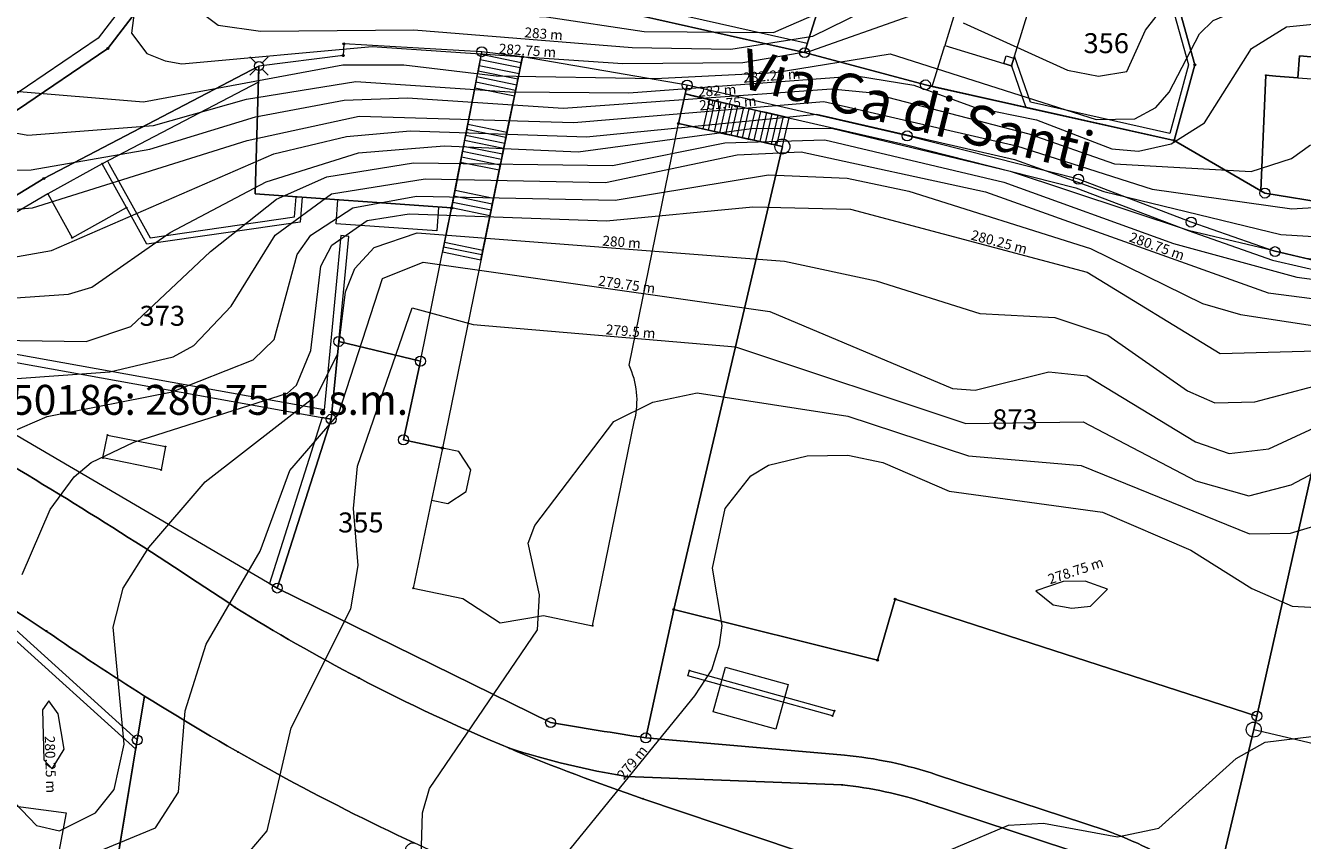
# Model space of a CAD drawing. Units: metres. Extents: x 728484 to 728835, y 121791 to 122235.
# Drawn here: x 728730 to 728794, y 122134 to 122175 of the extents above; entities that cross this region are included whole.
import ezdxf
from ezdxf.xclip import XClip

# ---------------------------------------------------------------- set-up
doc = ezdxf.new("R2010")
doc.units = ezdxf.units.M
doc.header["$MEASUREMENT"] = 0
doc.header["$XCLIPFRAME"] = 0
doc.linetypes.add('Wipeout_Contour', pattern=[1, 0, -1])
for name, color, linetype, lineweight in [('01211 BB Gebaeude_Num_Penna__7_Num_Penna__7', 7, 'Continuous', 18), ('01221 BB befestigt-Strasse Weg_Num_Penna__7_Num_Penna__7', 7, 'Continuous', 18), ('01225 BB uebrige befestigte_Num_Penna__7_Num_Penna__7', 7, 'Continuous', 18), ('01234 BB humusiert Gartenanlage_Num_Penna__7_Num_Penna__7', 7, 'Continuous', 18), ('01311 EO uebriger Gebaeudeteil Brandmauer_Num_Penna__7_Num_Penna__7', 7, 'Continuous', 18), ('01312 EO wichtige Treppe_Num_Penna__7_Num_Penna__7', 7, 'Continuous', 18), ('01313 EO Mauer massiver Sockel Lawinenverbauung_Num_Penna__7_Num_Penna__7', 7, 'Continuous', 18), ('01315 EO Hochkamin Mast Pfeiler Antenne_Num_Penna__7_Num_Penna__7', 7, 'Continuous', 18), ('01321 EO unterirdisches Gebaeude Reservoir Unterstand_Num_Penna__7_Num_Penna__7', 7, 'Continuous', 18), ('01351 EO Brunnen_Num_Penna__7_Num_Penna__7', 7, 'Continuous', 18), ('01611 LIEG Parzelle_Num_Penna__7_Num_Penna__7', 7, 'Continuous', 18), ('01619 LIEG Parzellennummer_Num_Penna__7_Num_Penna__7', 7, 'Continuous', 18), ('09001 ADR Strassenname_Num_Penna__7_Num_Penna__7', 7, 'Continuous', 18), ('1_Num_Penna__135_Num_Penna__135', 135, 'Continuous', 18), ('curve_di_livello_50cm_Num_Penna__10_Num_Penna__1', 1, 'Continuous', 18), ('curve_di_livello_50cm_Num_Penna__1_Num_Penna__1', 1, 'Continuous', 18), ('Disegno_2_099_SNV_20191010_ortofoto_10_cm_2_0_Num_Penna__1_Num_Penna__1', 1, 'Continuous', 18), ('punti_fissi_Num_Penna__1_Num_Penna__1', 1, 'Continuous', 18)]:
    doc.layers.add(name, color=color, linetype=linetype, lineweight=lineweight)
doc.layers.add('1_Num_Penna__253_Num_Penna__4', color=7, linetype='Continuous', lineweight=18, true_color=0xb6b6b6)
doc.layers.add('curve_di_livello_25cm_Num_Penna__252_Num_Penna__3', color=7, linetype='Continuous', lineweight=18, true_color=0x929292)
doc.layers.add('Disegno_1_20191010 San Vittore 10 cm_1_01336 EO Materialseilbahn', color=7, linetype='Continuous')
doc.layers.add('Disegno_2_099_SNV_20191010_ortofoto_10_cm_2_01336 EO Materialseilbahn', color=7, linetype='Continuous')
doc.styles.add('GENERATED_STYLE_1', font='Arial')
picture_1 = doc.add_image_def('image1.tif', size_in_pixel=(2800, 3730))

# ---------------------------------------------------------------- blocks, each defined once
blk = doc.blocks.new('Disegno_1_1')
at = {"color": 254, "linetype": 'Wipeout_Contour', "lineweight": 0, "ltscale": 2955209.489650672}
blk.add_wipeout([(728515.156, 121831.993), (728797.469, 121831.993), (728797.469, 122208.074), (728515.156, 122208.074)], dxfattribs=at).dxf.layer = 'Disegno_1_20191010 San Vittore 10 cm_1_01336 EO Materialseilbahn'
blk = doc.blocks.new('Disegno_2_2')
at = {"color": 254, "linetype": 'Wipeout_Contour', "lineweight": 0, "ltscale": 2955207.586746745}
blk.add_wipeout([(728515.325, 121833.244), (728796.231, 121833.244), (728796.231, 122207.451), (728515.325, 122207.451)], dxfattribs=at).dxf.layer = 'Disegno_2_099_SNV_20191010_ortofoto_10_cm_2_01336 EO Materialseilbahn'
at = {"layer": 'Disegno_2_099_SNV_20191010_ortofoto_10_cm_2_0_Num_Penna__1_Num_Penna__1', "color": 1, "lineweight": 18}
image = blk.add_image(picture_1, insert=(728515.325, 121833.244), size_in_units=(280.906, 374.207), dxfattribs=at)
image.set_boundary_path([(-0.5, -0.5), (2799.5, 3729.5)])

msp = doc.modelspace()

# ---------------------------------------------------------------- block references
at = {"color": 65, "linetype": 'Continuous', "lineweight": 18}
ref = msp.add_blockref('Disegno_1_1', (0, 0), dxfattribs=at)
XClip(ref).set_block_clipping_path([(728515.1562281557, 121831.9925605774), (728797.4692516261, 122208.0738382718)])

# ---------------------------------------------------------------- next in the draw order: block references
ref = msp.add_blockref('Disegno_2_2', (0, 0), dxfattribs=at)
XClip(ref).set_block_clipping_path([(728515.3250069381, 121833.2436968327), (728796.2310817854, 122207.4507179686)])

# ---------------------------------------------------------------- next in the draw order: linework, layer by layer
at = {"layer": '01211 BB Gebaeude_Num_Penna__7_Num_Penna__7', "color": 7, "linetype": 'Continuous', "lineweight": 18}
for points in [[(728771.524, 122181.275), (728769.135, 122173.703), (728775.18, 122172.09), (728775.52, 122172.014), (728776.146, 122174.063), (728779.493, 122173.04), (728781.114, 122178.344), (728777.767, 122179.367)], [(728741.846, 122173.033), (728741.658, 122166.636), (728751.483, 122165.93), (728752.991, 122173.75), (728746.097, 122174.142), (728746.06, 122173.553)], [(728732.502, 122164.443), (728735.22, 122165.948), (728734.003, 122168.146), (728731.285, 122166.641)]]:
    msp.add_lwpolyline(points, close=True, dxfattribs=at)
msp.add_lwpolyline([(728763.263, 122172.075), (728755.024, 122173.496), (728751.018, 122153.915), (728750.472, 122151.304), (728749.552, 122146.899), (728752.048, 122146.377), (728753.915, 122145.157), (728756.083, 122145.534), (728758.53, 122145.023), (728760.634, 122155.31, 0.174173), (728760.357, 122158.06), (728762.831, 122170.153)], format="xyb", close=True, dxfattribs=at)
msp.add_lwpolyline([(728795.446, 122173.419), (728793.894, 122173.543), (728793.809, 122172.446), (728792.712, 122172.531), (728792.214, 122172.57), (728792.197, 122172.19), (728791.95, 122166.796), (728792.16, 122166.674), (728795.446, 122166.143), (728795.446, 122166.144)], dxfattribs=at)
at = {"layer": '01221 BB befestigt-Strasse Weg_Num_Penna__7_Num_Penna__7', "color": 7, "linetype": 'Continuous', "lineweight": 18}
for points in [[(728729.765, 122170.842), (728734.282, 122173.914), (728738.314, 122179.187), (728739.706, 122187.668), (728739.61, 122189.907), (728738.942, 122190.915), (728737.518, 122198.323, 0.145688), (728734.485, 122203.849), (728735.142, 122206.85), (728735.144, 122206.85)], [(728739.337, 122206.85, 0.01305), (728739.443, 122206.116), (728740.655, 122199.46), (728742.309, 122192.337), (728744.229, 122192.297), (728746.49, 122197.374), (728747.537, 122197.13), (728748.585, 122196.886), (728749.621, 122196.644), (728743.771, 122181.053, 0.431464), (728744.887, 122179.175), (728769.135, 122173.703), (728775.18, 122172.09), (728775.52, 122172.014), (728787.618, 122169.308), (728791.95, 122166.796), (728792.16, 122166.674), (728795.446, 122166.143)], [(728651.841, 122182.208), (728662.81, 122179.132), (728673.814, 122176.066), (728686.672, 122172.404, -0.006698), (728692.767, 122170.383, -0.017503), (728705.493, 122165.546, -0.011725), (728713.75, 122161.843, -0.002576), (728714.217, 122161.62, -0.001097), (728715.304, 122161.035, 0.003456), (728715.528, 122160.914, -0.004238), (728722.192, 122157.242, -0.0068), (728728.301, 122153.742, -0.014576), (728740.661, 122145.938, 0.019072), (728746.836, 122142.404, 0.02243), (728754.373, 122138.887, 0.017377), (728761.051, 122136.361), (728774.486, 122131.835), (728780.902, 122129.714), (728795.446, 122124.871)], [(728795.446, 122118.119), (728795.446, 122117.932), (728782.643, 122122.425), (728777.394, 122124.154), (728769.482, 122126.761, -0.00178), (728761.432, 122129.605, -0.001461), (728755.907, 122131.521, -0.018517), (728749.649, 122134.129, -0.031208), (728736.127, 122141.499, -0.011992), (728731.21, 122144.756, 0.024447), (728714.54, 122154.606, 0.016112), (728709.01, 122157.449, 0.019927), (728702.037, 122160.416), (728691.944, 122164.302, 0.009801), (728683.562, 122167.112), (728671.995, 122170.293), (728671.922, 122170.313), (728658.189, 122174.055)], [(728795.446, 122163.109), (728795.446, 122163.108), (728792.667, 122163.743), (728788.473, 122165.224), (728782.833, 122167.372), (728774.268, 122169.538), (728763.263, 122172.075), (728755.024, 122173.496), (728751.018, 122153.915), (728749.075, 122154.323), (728749.921, 122158.262), (728751.483, 122165.93), (728752.991, 122173.75), (728746.097, 122174.142), (728746.06, 122173.553), (728741.846, 122173.033), (728731.09, 122167.41), (728728.157, 122165.625, 0.06958)], [(728783.722, 122133.357), (728775.271, 122136.14, 0.054543), (728771.02, 122137.05), (728760.236, 122137.468, -0.035341), (728754.373, 122138.887, -0.02243), (728746.836, 122142.404, -0.019072), (728740.661, 122145.938, 0.014576), (728728.301, 122153.742, 0.0068), (728722.192, 122157.242, -0.078848), (728722.164, 122158.967, -0.202559), (728724.369, 122162.646, 0.098205), (728723.501, 122160.203), (728728.968, 122158.321), (728745.462, 122155.354), (728742.764, 122146.906), (728756.434, 122140.171, 0.003546), (728761.196, 122139.406), (728771.125, 122138.547, -0.055206), (728775.743, 122137.564), (728784.214, 122134.774, -0.052969), (728788.278, 122132.783)], [(728795.446, 122124.872), (728795.446, 122124.871), (728780.902, 122129.714, 0.935475), (728781.142, 122130.471), (728774.723, 122132.592, 0.957735), (728774.486, 122131.835), (728761.051, 122136.361, -0.017377), (728754.373, 122138.887, 0.035341), (728760.236, 122137.468), (728771.02, 122137.05, -0.054543), (728775.271, 122136.14), (728783.722, 122133.357, -0.052566), (728787.48, 122131.513), (728795.446, 122126.846)]]:
    msp.add_lwpolyline(points, format="xyb", dxfattribs=at)
msp.add_lwpolyline([(728749.649, 122134.129, 0.372869), (728749.178, 122133.883, 0.391063), (728749.376, 122133.372, 0.018213), (728755.598, 122130.779, 0.990525), (728755.907, 122131.521, 0.001461), (728761.432, 122129.605, -0.17942), (728765.32, 122125.289), (728761.365, 122125.445, -0.041543), (728757.156, 122126.494), (728753.11, 122127.96, -0.024235), (728744.565, 122131.789, 0.413597), (728740.614, 122130.119), (728740.135, 122128.6), (728734.288, 122130.422), (728735.762, 122139.303), (728736.127, 122141.499, 0.031208)], format="xyb", close=True, dxfattribs=at)
at = {"layer": '01225 BB uebrige befestigte_Num_Penna__7_Num_Penna__7', "color": 7, "linetype": 'Continuous', "lineweight": 18}
msp.add_lwpolyline([(728755.736, 122205.066), (728755.484, 122204.83, 0.053467), (728751.37, 122200.004), (728749.621, 122196.644), (728743.771, 122181.053, 0.431464), (728744.887, 122179.175), (728769.135, 122173.703), (728771.524, 122181.275), (728772.947, 122185.784), (728774.09, 122189.934), (728775.6, 122196.064), (728774.624, 122196.305)], format="xyb", close=True, dxfattribs=at)
msp.add_lwpolyline([(728795.446, 122177.399), (728790.333, 122176.631), (728788.513, 122181.207), (728786.817, 122179.722), (728787.702, 122176.526), (728788.651, 122173.1), (728787.618, 122169.308), (728791.95, 122166.796), (728792.197, 122172.19), (728792.214, 122172.57), (728792.712, 122172.531), (728793.809, 122172.446), (728793.894, 122173.543), (728795.446, 122173.419), (728795.446, 122173.42)], dxfattribs=at)
for points in [[(728788.278, 122132.783, 0.052969), (728784.214, 122134.774), (728775.743, 122137.564, 0.055206), (728771.125, 122138.547), (728761.196, 122139.406, -0.003546), (728756.434, 122140.171), (728742.764, 122146.906), (728745.462, 122155.354), (728745.837, 122159.248), (728749.921, 122158.262), (728749.075, 122154.323), (728751.018, 122153.915), (728750.472, 122151.304), (728749.552, 122146.899), (728752.048, 122146.377), (728753.915, 122145.157), (728756.083, 122145.534), (728758.53, 122145.023), (728760.634, 122155.31, 0.174173), (728760.357, 122158.06), (728762.831, 122170.153), (728768.026, 122169.005), (728762.595, 122145.833), (728772.778, 122143.297), (728773.666, 122146.345), (728791.764, 122140.497), (728791.606, 122139.82), (728789.72, 122131.902)], [(728725.05, 122132.724), (728725.713, 122136.786), (728727.624, 122136.135), (728729.328, 122145.137), (728727.312, 122146.641), (728718.28, 122150.595), (728718.371, 122151.223), (728712.559, 122152.633, -0.305513), (728714.54, 122154.606, -0.024447), (728731.21, 122144.756, 0.011992), (728736.127, 122141.499), (728735.762, 122139.303), (728734.288, 122130.422)]]:
    msp.add_lwpolyline(points, format="xyb", dxfattribs=at)
at = {"layer": '01234 BB humusiert Gartenanlage_Num_Penna__7_Num_Penna__7', "color": 7, "linetype": 'Continuous', "lineweight": 18}
msp.add_lwpolyline([(728729.378, 122206.717, -0.13477), (728734.485, 122203.849, -0.145688), (728737.518, 122198.323), (728738.942, 122190.915), (728739.61, 122189.907), (728739.706, 122187.668), (728738.314, 122179.187), (728734.282, 122173.914), (728729.765, 122170.842)], format="xyb", dxfattribs=at)
for points in [[(728787.702, 122176.526), (728788.651, 122173.1), (728787.618, 122169.308), (728775.52, 122172.014), (728776.146, 122174.063), (728779.493, 122173.04), (728781.114, 122178.344)], [(728795.446, 122163.108), (728792.667, 122163.743), (728788.473, 122165.224), (728782.833, 122167.372), (728774.268, 122169.538), (728763.263, 122172.075), (728762.831, 122170.153), (728768.026, 122169.005), (728762.595, 122145.833), (728772.778, 122143.297), (728773.666, 122146.345), (728791.764, 122140.497), (728791.606, 122139.82), (728789.72, 122131.902), (728795.446, 122128.566), (728795.446, 122128.566)]]:
    msp.add_lwpolyline(points, dxfattribs=at)
msp.add_lwpolyline([(728749.921, 122158.262), (728751.483, 122165.93), (728741.658, 122166.636), (728741.846, 122173.033), (728731.09, 122167.41), (728728.157, 122165.625, 0.06958), (728724.369, 122162.646, 0.098205), (728723.501, 122160.203), (728728.968, 122158.321), (728745.462, 122155.354), (728745.837, 122159.248)], format="xyb", close=True, dxfattribs=at)
msp.add_lwpolyline([(728732.502, 122164.443), (728735.22, 122165.948), (728734.003, 122168.146), (728731.285, 122166.641)], close=True, dxfattribs=at)
at = {"layer": '01311 EO uebriger Gebaeudeteil Brandmauer_Num_Penna__7_Num_Penna__7', "color": 7, "linetype": 'Continuous', "lineweight": 18}
for p, q in [((728777.767, 122179.367), (728776.146, 122174.063)), ((728793.809, 122172.446), (728795.446, 122172.319))]:
    msp.add_line(p, q, dxfattribs=at)
for points in [[(728750.834, 122165.977), (728750.748, 122164.78), (728745.711, 122165.142), (728745.797, 122166.339)], [(728750.472, 122151.304), (728751.292, 122151.136), (728752.208, 122151.744), (728752.435, 122152.821), (728751.837, 122153.744), (728751.018, 122153.915)]]:
    msp.add_lwpolyline(points, dxfattribs=at)
at = {"layer": '01312 EO wichtige Treppe_Num_Penna__7_Num_Penna__7', "color": 7, "linetype": 'Continuous', "lineweight": 18}
for p, q in [((728752.859, 122173.064), (728754.853, 122172.656)), ((728754.91, 122172.936), (728752.913, 122173.345)), ((728752.967, 122173.625), (728754.967, 122173.216)), ((728752.751, 122172.503), (728754.738, 122172.097)), ((728754.796, 122172.377), (728752.805, 122172.784)), ((728752.642, 122171.942), (728754.623, 122171.537)), ((728754.68, 122171.817), (728752.697, 122172.223)), ((728764.383, 122171.355), (728764.052, 122169.883)), ((728764.336, 122169.82), (728764.667, 122171.29)), ((728764.951, 122171.224), (728764.62, 122169.757)), ((728764.904, 122169.694), (728765.236, 122171.158)), ((728765.52, 122171.093), (728765.187, 122169.632)), ((728765.471, 122169.569), (728765.804, 122171.028)), ((728766.088, 122170.962), (728765.755, 122169.506)), ((728766.039, 122169.443), (728766.373, 122170.896)), ((728766.657, 122170.831), (728766.323, 122169.38)), ((728766.607, 122169.318), (728766.941, 122170.766)), ((728767.225, 122170.7), (728766.891, 122169.255)), ((728767.174, 122169.193), (728767.509, 122170.635)), ((728767.794, 122170.569), (728767.458, 122169.13)), ((728752.292, 122170.125), (728754.252, 122169.724)), ((728767.742, 122169.068), (728768.078, 122170.504)), ((728754.084, 122168.905), (728752.133, 122169.305)), ((728752.186, 122169.578), (728754.14, 122169.178)), ((728754.196, 122169.451), (728752.239, 122169.852)), ((728753.972, 122168.36), (728752.028, 122168.758)), ((728752.08, 122169.031), (728754.028, 122168.633)), ((728753.861, 122167.814), (728751.923, 122168.211)), ((728751.975, 122168.484), (728753.917, 122168.087)), ((728751.654, 122166.815), (728753.577, 122166.421)), ((728751.54, 122166.225), (728753.456, 122165.833)), ((728753.517, 122166.127), (728751.597, 122166.52)), ((728753.396, 122165.539), (728751.483, 122165.93)), ((728751.134, 122164.216), (728753.045, 122163.825)), ((728752.995, 122163.58), (728751.084, 122163.971))]:
    msp.add_line(p, q, dxfattribs=at)
for points in [[(728752.967, 122173.625), (728752.913, 122173.345), (728752.859, 122173.064), (728752.805, 122172.784), (728752.751, 122172.503), (728752.697, 122172.223), (728752.642, 122171.942), (728752.292, 122170.125), (728752.239, 122169.852), (728752.186, 122169.578), (728752.133, 122169.305), (728752.08, 122169.031), (728752.028, 122168.758), (728751.975, 122168.484), (728751.923, 122168.211), (728751.654, 122166.815), (728751.597, 122166.52), (728751.54, 122166.225), (728751.483, 122165.93), (728751.134, 122164.216), (728751.084, 122163.971), (728751.034, 122163.726), (728752.945, 122163.335), (728752.995, 122163.58), (728753.045, 122163.825), (728753.396, 122165.539), (728753.456, 122165.833), (728753.517, 122166.127), (728753.577, 122166.421), (728753.861, 122167.814), (728753.917, 122168.087), (728753.972, 122168.36), (728754.028, 122168.633), (728754.084, 122168.905), (728754.14, 122169.178), (728754.196, 122169.451), (728754.252, 122169.724), (728754.623, 122171.537), (728754.68, 122171.817), (728754.738, 122172.097), (728754.796, 122172.377), (728754.853, 122172.656), (728754.91, 122172.936), (728754.967, 122173.216), (728755.024, 122173.496), (728752.991, 122173.75)], [(728763.164, 122171.636), (728762.831, 122170.153), (728764.052, 122169.883), (728764.336, 122169.82), (728764.62, 122169.757), (728764.904, 122169.694), (728765.187, 122169.632), (728765.471, 122169.569), (728765.755, 122169.506), (728766.039, 122169.443), (728766.323, 122169.38), (728766.607, 122169.318), (728766.891, 122169.255), (728767.174, 122169.193), (728767.458, 122169.13), (728767.742, 122169.068), (728768.026, 122169.005), (728768.362, 122170.438), (728768.078, 122170.504), (728767.794, 122170.569), (728767.509, 122170.635), (728767.225, 122170.7), (728766.941, 122170.766), (728766.657, 122170.831), (728766.373, 122170.896), (728766.088, 122170.962), (728765.804, 122171.028), (728765.52, 122171.093), (728765.236, 122171.158), (728764.951, 122171.224), (728764.667, 122171.29), (728764.383, 122171.355)]]:
    msp.add_lwpolyline(points, close=True, dxfattribs=at)
at = {"layer": '01313 EO Mauer massiver Sockel Lawinenverbauung_Num_Penna__7_Num_Penna__7', "color": 7, "linetype": 'Continuous', "lineweight": 18}
msp.add_lwpolyline([(728728.949, 122206.85), (728728.942, 122206.85), (728729.378, 122206.717, -0.13477), (728734.485, 122203.849, -0.145688), (728737.518, 122198.323), (728738.942, 122190.915), (728739.004, 122187.715), (728737.652, 122179.473), (728733.795, 122174.429), (728729.377, 122171.425), (728726.517, 122169.564), (728726.378, 122169.474), (728726.899, 122168.977), (728729.765, 122170.842), (728734.282, 122173.914), (728738.314, 122179.187), (728739.706, 122187.668), (728739.61, 122189.907), (728739.433, 122191.009), (728738.008, 122198.423, 0.145774), (728734.837, 122204.205, 0.10827), (728730.654, 122206.85), (728730.269, 122206.85)], format="xyb", dxfattribs=at)
for points in [[(728757.798, 122178.448), (728757.225, 122176.903), (728769.117, 122174.22), (728769.286, 122174.182), (728769.135, 122173.703), (728756.558, 122176.541), (728757.329, 122178.622)], [(728787.393, 122176.519), (728787.413, 122176.446), (728788.34, 122173.099), (728787.404, 122169.663), (728780.433, 122171.222), (728779.777, 122173.137), (728779.643, 122173.529), (728779.493, 122173.04), (728780.204, 122170.966), (728787.618, 122169.308), (728788.651, 122173.1), (728787.702, 122176.526)], [(728743.703, 122166.49), (728744.002, 122166.468), (728743.912, 122165.221), (728736.237, 122164.111), (728735.22, 122165.948), (728734.003, 122168.146), (728734.268, 122168.285), (728734.355, 122168.128), (728735.482, 122166.093), (728736.399, 122164.438), (728743.63, 122165.483)], [(728724.237, 122160.372), (728724.173, 122159.972), (728728.968, 122158.321), (728745.462, 122155.354), (728745.837, 122159.248), (728746.343, 122164.506), (728745.945, 122164.544), (728745.439, 122159.286), (728745.105, 122155.825), (728729.069, 122158.709)], [(728742.366, 122147.139), (728742.764, 122146.906), (728745.462, 122155.354), (728745.015, 122155.434)], [(728729.241, 122144.676), (728729.328, 122145.137), (728735.762, 122139.303), (728735.684, 122138.834)], [(728763.301, 122142.511), (728763.373, 122142.772), (728770.625, 122140.763), (728770.535, 122140.507)]]:
    msp.add_lwpolyline(points, close=True, dxfattribs=at)
msp.add_lwpolyline([(728723.501, 122160.203, -0.098205), (728724.369, 122162.646, -0.06958), (728728.157, 122165.625), (728731.09, 122167.41), (728741.846, 122173.033), (728741.822, 122172.234), (728734.003, 122168.146), (728731.285, 122166.641), (728728.514, 122165.026, 0.068206), (728724.928, 122162.222, 0.094643), (728724.191, 122160.101), (728724.173, 122159.972)], format="xyb", close=True, dxfattribs=at)
msp.add_lwpolyline([(728795.446, 122163.108), (728792.667, 122163.743), (728788.473, 122165.224), (728782.833, 122167.372), (728774.268, 122169.538), (728763.263, 122172.075), (728763.164, 122171.636), (728763.613, 122171.533), (728774.162, 122169.101), (728782.697, 122166.942), (728788.318, 122164.802), (728792.542, 122163.31), (728795.446, 122162.647), (728795.446, 122162.648)], dxfattribs=at)
at = {"layer": '01315 EO Hochkamin Mast Pfeiler Antenne_Num_Penna__7_Num_Penna__7', "color": 7, "linetype": 'Continuous', "lineweight": 18}
msp.add_lwpolyline([(728779.227, 122173.54), (728779.61, 122173.423), (728779.493, 122173.04), (728779.11, 122173.157)], close=True, dxfattribs=at)
at = {"layer": '01321 EO unterirdisches Gebaeude Reservoir Unterstand_Num_Penna__7_Num_Penna__7', "color": 7, "linetype": 'Continuous', "lineweight": 18}
for points in [[(728765.185, 122142.944), (728768.317, 122142.076), (728767.697, 122139.84), (728764.565, 122140.708)], [(728727.647, 122136.256), (728732.195, 122135.651), (728731.434, 122131.568), (728726.95, 122132.195)]]:
    msp.add_lwpolyline(points, close=True, dxfattribs=at)
at = {"layer": '01351 EO Brunnen_Num_Penna__7_Num_Penna__7', "color": 7, "linetype": 'Continuous', "lineweight": 18}
msp.add_lwpolyline([(728734.269, 122154.563), (728737.165, 122153.986), (728736.96, 122152.816), (728734.044, 122153.419)], close=True, dxfattribs=at)
at = {"layer": '01611 LIEG Parzelle_Num_Penna__7_Num_Penna__7', "color": 7, "linetype": 'Continuous', "lineweight": 18}
for points in [[(728728.942, 122206.85), (728729.378, 122206.717, -0.13477), (728734.485, 122203.849, -0.145688), (728737.518, 122198.323), (728738.942, 122190.915), (728739.61, 122189.907), (728739.706, 122187.668), (728738.314, 122179.187), (728734.282, 122173.914), (728729.765, 122170.842), (728711.2, 122183.118), (728712.998, 122191.315), (728713.449, 122191.314), (728713.524, 122191.906), (728715.144, 122191.414), (728717.652, 122198.083), (728713.606, 122199.929), (728714.967, 122202.873), (728710.489, 122205.246), (728711.398, 122206.561), (728711.606, 122206.85), (728711.619, 122206.85)], [(728729.765, 122170.842), (728734.282, 122173.914), (728738.314, 122179.187), (728739.706, 122187.668), (728739.61, 122189.907), (728738.942, 122190.915), (728737.518, 122198.323, 0.145688), (728734.485, 122203.849), (728735.142, 122206.85), (728735.144, 122206.85)], [(728739.337, 122206.85, 0.01305), (728739.443, 122206.116), (728740.655, 122199.46), (728742.309, 122192.337), (728744.229, 122192.297), (728746.49, 122197.374), (728749.621, 122196.644), (728743.771, 122181.053, 0.431464), (728744.887, 122179.175), (728769.135, 122173.703), (728775.18, 122172.09), (728787.618, 122169.308), (728792.16, 122166.674), (728795.446, 122166.143)], [(728757.851, 122206.85), (728757.85, 122206.85, 0.026124), (728755.484, 122204.83, 0.053467), (728751.37, 122200.004), (728749.621, 122196.644), (728743.771, 122181.053, 0.431464), (728744.887, 122179.175), (728769.135, 122173.703), (728772.947, 122185.784), (728774.09, 122189.934), (728776.695, 122200.508), (728782.766, 122199.243), (728783.155, 122202.088), (728783.7, 122206.85)], [(728795.446, 122128.566), (728789.72, 122131.902), (728791.606, 122139.82), (728791.764, 122140.497), (728773.666, 122146.345), (728772.778, 122143.297), (728762.595, 122145.833), (728761.196, 122139.406, -0.003546), (728756.434, 122140.171), (728742.764, 122146.906), (728722.164, 122158.967), (728716.166, 122162.246, 0.014151), (728707.207, 122166.449, 0.010826), (728700.026, 122169.371, 0.01137), (728692.541, 122172.072), (728688.191, 122173.493), (728680.748, 122175.723), (728674.291, 122177.464), (728674.398, 122177.947), (728673.466, 122178.215), (728673.33, 122177.746), (728672.821, 122177.891), (728660.842, 122181.26)], [(728658.189, 122174.055), (728671.922, 122170.313), (728684.143, 122166.642), (728688.046, 122164.555), (728696.664, 122161.453), (728708.978, 122156.684), (728710.064, 122156.053), (728712.559, 122152.633), (728718.371, 122151.223), (728727.312, 122146.641), (728729.328, 122145.137), (728735.762, 122139.303), (728734.112, 122129.365), (728765.724, 122119.881), (728765.856, 122122.309, 0.05908), (728765.32, 122125.289), (728775.546, 122124.373), (728775.438, 122123.832), (728795.446, 122117.926), (728795.446, 122118.119)], [(728795.446, 122163.109), (728795.446, 122163.108), (728792.667, 122163.743), (728788.473, 122165.224), (728782.833, 122167.372), (728774.268, 122169.538), (728763.263, 122172.075), (728755.024, 122173.496), (728751.018, 122153.915), (728749.075, 122154.323), (728749.921, 122158.262), (728751.483, 122165.93), (728752.991, 122173.75), (728746.097, 122174.142), (728746.06, 122173.553), (728741.846, 122173.033), (728731.09, 122167.41), (728728.157, 122165.625, 0.069323)]]:
    msp.add_lwpolyline(points, format="xyb", dxfattribs=at)
for points in [[(728786.817, 122179.722), (728788.651, 122173.1), (728787.618, 122169.308), (728775.18, 122172.09), (728769.135, 122173.703), (728772.947, 122185.784), (728774.09, 122189.934), (728780.297, 122188.245), (728781.965, 122187.967), (728786.792, 122187.881), (728787.342, 122184.559), (728785.575, 122183.857)], [(728719.714, 122119.775), (728727.864, 122125.884), (728734.112, 122129.365), (728735.762, 122139.303), (728729.328, 122145.137), (728727.312, 122146.641), (728718.371, 122151.223), (728716.723, 122139.848), (728715.445, 122135.791), (728717.544, 122134.747), (728715.945, 122123.199), (728716.435, 122123.113), (728715.667, 122119.856), (728718.511, 122118.878)]]:
    msp.add_lwpolyline(points, close=True, dxfattribs=at)
for points in [[(728795.446, 122166.144), (728795.446, 122166.143), (728792.16, 122166.674), (728787.618, 122169.308), (728788.651, 122173.1), (728786.817, 122179.722), (728788.513, 122181.207), (728795.02, 122182.664), (728795.446, 122179.623)], [(728795.446, 122163.108), (728792.667, 122163.743), (728788.473, 122165.224), (728782.833, 122167.372), (728774.268, 122169.538), (728763.263, 122172.075), (728762.831, 122170.153), (728768.026, 122169.005), (728762.595, 122145.833), (728772.778, 122143.297), (728773.666, 122146.345), (728791.764, 122140.497), (728795.446, 122156.889), (728795.446, 122156.894)], [(728728.968, 122158.321), (728745.462, 122155.354), (728742.764, 122146.906), (728722.164, 122158.967)], [(728795.446, 122156.889), (728791.764, 122140.497), (728791.606, 122139.82), (728795.446, 122138.924), (728795.446, 122138.925)], [(728795.446, 122129.26), (728795.446, 122128.566), (728789.72, 122131.902), (728791.606, 122139.82), (728795.446, 122138.924)]]:
    msp.add_lwpolyline(points, dxfattribs=at)
for points in [[(728749.921, 122158.262), (728751.483, 122165.93), (728752.991, 122173.75), (728746.097, 122174.142), (728746.06, 122173.553), (728741.846, 122173.033), (728731.09, 122167.41), (728728.157, 122165.625, 0.069323), (728724.369, 122162.646, 0.097478), (728723.501, 122160.203), (728728.968, 122158.321), (728745.462, 122155.354), (728745.837, 122159.248)], [(728749.921, 122158.262), (728745.837, 122159.248), (728745.462, 122155.354), (728742.764, 122146.906), (728756.434, 122140.171, 0.003546), (728761.196, 122139.406), (728762.595, 122145.833), (728768.026, 122169.005), (728762.831, 122170.153), (728763.263, 122172.075), (728755.024, 122173.496), (728751.018, 122153.915), (728749.075, 122154.323)]]:
    msp.add_lwpolyline(points, format="xyb", close=True, dxfattribs=at)
at = {"layer": '1_Num_Penna__135_Num_Penna__135', "color": 135, "linetype": 'Continuous', "lineweight": 18}
for p, q in [((728741.687, 122173.192), (728741.386, 122173.493)), ((728742.005, 122173.192), (728742.306, 122173.493)), ((728741.687, 122172.874), (728741.386, 122172.573)), ((728742.005, 122172.874), (728742.306, 122172.573))]:
    msp.add_line(p, q, dxfattribs=at)
for centre, radius in [((728734.282, 122173.914), 0.05), ((728746.097, 122174.142), 0.05), ((728752.991, 122173.75), 0.25), ((728769.135, 122173.703), 0.25), ((728741.846, 122173.033), 0.225), ((728746.06, 122173.553), 0.05), ((728755.024, 122173.496), 0.05), ((728788.651, 122173.1), 0.05), ((728763.263, 122172.075), 0.25), ((728775.18, 122172.09), 0.25), ((728762.831, 122170.153), 0.05), ((728768.026, 122169.005), 0.375), ((728774.268, 122169.538), 0.25), ((728787.618, 122169.308), 0.05), ((728731.09, 122167.41), 0.05), ((728782.833, 122167.372), 0.25), ((728792.16, 122166.674), 0.25), ((728751.483, 122165.93), 0.05), ((728788.473, 122165.224), 0.25), ((728792.667, 122163.743), 0.25), ((728745.837, 122159.248), 0.25), ((728749.921, 122158.262), 0.25), ((728745.462, 122155.354), 0.25), ((728749.075, 122154.323), 0.25), ((728751.018, 122153.915), 0.05), ((728742.764, 122146.906), 0.25), ((728773.666, 122146.345), 0.05), ((728762.595, 122145.833), 0.05), ((728772.778, 122143.297), 0.05), ((728791.764, 122140.497), 0.25), ((728756.434, 122140.171), 0.25), ((728791.606, 122139.82), 0.375), ((728735.762, 122139.303), 0.25), ((728761.196, 122139.406), 0.25)]:
    msp.add_circle(centre, radius, dxfattribs=at)
at = {"layer": '1_Num_Penna__253_Num_Penna__4', "color": 253, "linetype": 'Continuous', "lineweight": 18, "true_color": 0xb6b6b6}
for centre in [(728779.493, 122173.04), (728792.214, 122172.57), (728734.003, 122168.146), (728735.22, 122165.948), (728732.502, 122164.443), (728734.269, 122154.563), (728737.165, 122153.986), (728734.044, 122153.419), (728736.96, 122152.816), (728749.552, 122146.899), (728740.661, 122145.938), (728758.53, 122145.023), (728731.21, 122144.756), (728746.836, 122142.404), (728763.373, 122142.772), (728770.535, 122140.507), (728770.625, 122140.763), (728740.808, 122138.697), (728754.373, 122138.887), (728760.236, 122137.468), (728771.02, 122137.05), (728761.051, 122136.361), (728775.271, 122136.14)]:
    msp.add_circle(centre, 0.025, dxfattribs=at)
at = {"layer": 'curve_di_livello_25cm_Num_Penna__252_Num_Penna__3', "color": 252, "linetype": 'Continuous', "lineweight": 18, "true_color": 0x929292}
for points in [[(728723.14, 122210.508), (728731.674, 122205.039), (728733.561, 122202.982), (728734.93, 122198.103), (728736.647, 122193.961), (728737.568, 122189.09), (728739.835, 122182.496), (728740.632, 122178.948), (728741.757, 122177.154), (728742.953, 122176.545), (728746.508, 122175.966), (728756.223, 122175.494), (728761.113, 122174.761), (728767.583, 122174.715), (728771.387, 122176.376), (728777.349, 122179.972), (728781.324, 122182.911), (728781.879, 122182.986), (728786.502, 122180.099), (728790.068, 122179.207), (728795.489, 122178.941)], [(728736.249, 122180.724), (728735.466, 122174.678), (728736.231, 122173.654), (728737.162, 122173.288), (728737.991, 122173.138), (728747.505, 122174.005), (728760.042, 122173.164), (728766.056, 122173.206), (728769.452, 122173.8), (728774.374, 122175.526)], [(728727.542, 122170.078), (728730.283, 122169.57), (728736.564, 122170.053), (728741.219, 122171.377), (728746.687, 122172.263), (728754.39, 122171.738), (728760.349, 122171.699), (728771.729, 122172.537), (728774.593, 122172.08), (728777.623, 122170.974), (728780.732, 122170.346), (728784.509, 122168.893), (728785.842, 122168.766), (728787.48, 122169.14), (728789.146, 122170.198), (728791.49, 122173.909), (728793.24, 122174.992), (728801.427, 122175.82)], [(728777.073, 122175.195), (728782.285, 122172.828), (728783.833, 122172.531), (728785.248, 122172.767), (728786.186, 122174.836), (728787.136, 122176.054)], [(728727.371, 122165.672), (728730.517, 122165.932), (728741.259, 122169.31), (728746.866, 122170.53), (728757.589, 122170.203), (728770.103, 122171.252), (728779.736, 122169.035), (728786.522, 122166.878), (728793.511, 122165.888), (728798.637, 122166.205), (728801.916, 122164.664), (728804.711, 122164.288), (728812.822, 122164.689), (728814.45, 122165.234), (728819.072, 122167.675), (728821.472, 122168.065), (728823.96, 122167.292), (728829.522, 122163.995), (728831.446, 122163.294)], [(728726.057, 122161.185), (728732.317, 122161.61), (728733.487, 122161.962), (728737.403, 122164.696), (728742.201, 122167.231), (728746.818, 122168.687), (728751.112, 122169.032), (728757.816, 122168.741), (728766.48, 122169.912), (728770.484, 122169.931), (728779.423, 122167.774), (728788.33, 122164.813), (728794.218, 122163.409), (728802.642, 122162.19), (728814.57, 122162.04), (728823.723, 122161.035), (728825.526, 122160.047), (728826.673, 122158.91), (728827.354, 122157.639), (728828.133, 122154.71), (728828.994, 122153.2), (728829.733, 122152.662), (728831.446, 122152.35)], [(728727.156, 122157.206), (728734.387, 122157.729), (728737.553, 122158.485), (728738.589, 122159.048), (728740.459, 122161.008), (728742.661, 122164.565), (728745.47, 122166.63), (728750.154, 122167.38), (728759.181, 122167.207), (728765.772, 122168.589), (728768.962, 122168.734), (728778.182, 122166.737), (728792.329, 122161.682), (728800.865, 122160.586), (728812.529, 122159.955), (728814.293, 122159.512), (728815.849, 122158.466), (728819.576, 122150.071), (728820.944, 122148.418), (728822.558, 122147.987), (728827.493, 122147.991), (728831.446, 122147.1)], [(728729.995, 122147.592), (728731.401, 122150.843), (728732.596, 122152.472), (728733.446, 122153.197), (728735.589, 122154.203), (728743.272, 122156.657), (728743.728, 122157.056), (728744.447, 122158.794), (728744.948, 122163.011), (728745.485, 122164.065), (728747.264, 122165.295), (728749.362, 122165.635), (728759.228, 122165.284), (728766.545, 122165.987), (728771.425, 122165.872), (728783.278, 122162.716), (728789.928, 122158.651), (728798.937, 122158.895)], [(728733.321, 122133.52), (728736.677, 122134.912), (728737.826, 122136.693), (728738.158, 122140.763), (728739.205, 122144.094), (728741.911, 122148.754), (728743.398, 122152.788), (728745.831, 122155.603), (728748.024, 122162.394), (728750.06, 122163.213), (728767.398, 122160.752), (728776.533, 122156.893), (728777.676, 122156.808), (728781.358, 122157.721), (728783.251, 122157.53), (728788.695, 122154.228), (728790.38, 122153.637), (728792.364, 122153.87), (728796.46, 122155.77)], [(728749.942, 122132.875), (728750.032, 122135.649), (728750.384, 122136.866), (728755.773, 122144.813), (728755.878, 122146.572), (728755.305, 122149.16), (728755.642, 122150.035), (728759.601, 122155.24), (728761.546, 122156.216), (728763.764, 122156.669), (728771.308, 122155.508), (728777.333, 122153.521), (728782.967, 122153.042), (728791.394, 122149.622), (728793.433, 122149.649), (728798.115, 122151.061)], [(728771.779, 122131.832), (728779.341, 122135.043), (728781.085, 122135.14), (728784.79, 122134.447), (728786.857, 122134.888), (728790.729, 122138.367), (728792.166, 122139.191), (728795.311, 122139.568), (728801.213, 122139.22), (728805.372, 122139.68), (728807.25, 122139.467), (728810.747, 122138.37), (728817.081, 122138.508), (728819.22, 122137.626), (728821.608, 122135.081), (728821.85, 122133.493)]]:
    msp.add_lwpolyline(points, dxfattribs=at)
for points in [[(728784.28, 122146.85), (728783.178, 122147.243), (728782.076, 122147.229), (728780.698, 122146.773), (728781.572, 122146.068), (728782.501, 122145.901), (728783.431, 122146.002)], [(728732.099, 122138.85), (728731.795, 122140.607), (728731.33, 122141.261), (728731.02, 122140.803), (728731.084, 122138.302), (728731.496, 122137.855)]]:
    msp.add_lwpolyline(points, close=True, dxfattribs=at)
at = {"layer": 'curve_di_livello_50cm_Num_Penna__10_Num_Penna__1', "color": 1, "linetype": 'Continuous', "lineweight": 18}
for points in [[(728727.502, 122206.899), (728730.871, 122204.28), (728732.176, 122202.628), (728733.18, 122198.428), (728735.407, 122192.798), (728736.181, 122188.761), (728737.779, 122183.439), (728738.271, 122176.777), (728738.625, 122175.961), (728739.813, 122175.072), (728741.924, 122174.78), (728749.586, 122174.84), (728760.513, 122173.969), (728765.453, 122173.881), (728769.543, 122174.534), (728775.428, 122177.433), (728777.555, 122178.007), (728782.267, 122177.544), (728787.595, 122178.34), (728795.575, 122178.155)], [(728729.459, 122171.788), (728736.071, 122171.236), (728746.045, 122173.101), (728749.085, 122173.098), (728753.718, 122172.538), (728761.665, 122172.404), (728767.662, 122172.715), (728773.418, 122173.646), (728783.727, 122170.363), (728785.651, 122170.394), (728786.7, 122170.951), (728787.378, 122171.732), (728788.891, 122174.648), (728789.577, 122175.312), (728791.522, 122176.134), (728801.161, 122177.127)], [(728728.413, 122167.807), (728730.45, 122167.846), (728736.383, 122168.869), (728741.666, 122170.494), (728746.104, 122171.327), (728749.278, 122171.443), (728757.067, 122170.925), (728770.487, 122171.894), (728772.389, 122171.706), (728780.348, 122169.633), (728784.633, 122168.137), (728791.472, 122167.76), (728793.488, 122168.41), (728794.449, 122169.091)], [(728728.052, 122163.204), (728731.461, 122163.809), (728742.582, 122168.641), (728746.219, 122169.511), (728749.402, 122169.79), (728758.226, 122169.494), (728769.75, 122170.631), (728779.636, 122168.364), (728784.107, 122166.75), (728792.964, 122164.599), (728797.63, 122164.322), (728803.167, 122163.11), (728811.131, 122163.073), (728823.529, 122164.1), (728825.865, 122163.197), (728828.161, 122161.542), (728831.446, 122157.421)], [(728723.255, 122159.397), (728733.21, 122159.241), (728735.434, 122159.997), (728739.425, 122163.759), (728742.716, 122166.37), (728745.248, 122167.485), (728749.583, 122168.182), (728759.536, 122168.052), (728765.153, 122169.196), (728770.144, 122169.338), (728779.106, 122167.228), (728787.593, 122164.149), (728793.763, 122162.462), (728802.154, 122161.353), (728815.221, 122160.724), (728818.062, 122159.333), (728821.92, 122156.482), (728822.636, 122154.925), (728822.956, 122152.261), (728823.777, 122151.181), (728831.446, 122148.916)], [(728729.407, 122154.693), (728731.253, 122155.489), (728737.498, 122156.72), (728741.555, 122158.329), (728742.599, 122159.349), (728743.76, 122163.601), (728744.439, 122164.572), (728746.54, 122165.938), (728749.724, 122166.524), (728759.657, 122166.328), (728767.334, 122167.587), (728771.27, 122167.426), (728774.346, 122166.772), (728783.437, 122163.896), (728789.045, 122161.151), (728790.943, 122160.604), (728794.535, 122160.043)], [(728729.255, 122136.549), (728730.72, 122135.026), (728731.865, 122134.758), (728733.666, 122135.661), (728734.607, 122136.818), (728735.102, 122139.094), (728734.548, 122144.952), (728735.046, 122146.903), (728736.333, 122148.94), (728739.158, 122152.218), (728744.756, 122156.569), (728745.797, 122158.632), (728746.181, 122161.724), (728746.649, 122162.9), (728747.611, 122163.954), (728749.767, 122164.677), (728768.134, 122163.275), (728772.714, 122162.287), (728777.894, 122160.643), (728781.646, 122160.443), (728784.298, 122159.559), (728788.291, 122156.782), (728789.663, 122156.179), (728791.653, 122156.231), (728795.186, 122157.159)], [(728741.403, 122133.757), (728742.25, 122134.759), (728743.46, 122139.917), (728746.438, 122145.872), (728746.802, 122148.028), (728746.57, 122150.886), (728746.774, 122153.003), (728749.512, 122160.935), (728752.555, 122160.096), (728765.682, 122158.975), (728777.198, 122155.141), (728783.074, 122155.232), (728788.707, 122152.275), (728791.355, 122151.525), (728793.468, 122152.068), (728798.457, 122154.708)], [(728756.61, 122132.855), (728763.648, 122141.514), (728764.505, 122142.82), (728764.882, 122144.059), (728765.009, 122145.032), (728764.528, 122147.901), (728765.161, 122150.884), (728766.448, 122152.529), (728767.331, 122153.057), (728769.272, 122153.526), (728771.302, 122153.549), (728773.056, 122153.186), (728776.374, 122151.751), (728784.03, 122150.699), (728788.464, 122148.808), (728791.503, 122146.886), (728793.516, 122145.997), (728799.38, 122145.681)]]:
    msp.add_lwpolyline(points, dxfattribs=at)

# ---------------------------------------------------------------- next in the draw order: texts
at = {"layer": '01619 LIEG Parzellennummer_Num_Penna__7_Num_Penna__7', "color": 7, "linetype": 'Continuous', "lineweight": 18, "char_height": 1, "attachment_point": 4, "style": 'GENERATED_STYLE_1'}
for s, insert in [('\\A1;{\\pql;\\fArial|b0|i0|c0|p34;356}', (728783.09, 122174.178)), ('\\A1;{\\pql;\\fArial|b0|i0|c0|p34;373}', (728735.876, 122160.533)), ('\\A1;{\\pql;\\fArial|b0|i0|c0|p34;873}', (728778.523, 122155.352)), ('\\A1;{\\pql;\\fArial|b0|i0|c0|p34;355}', (728745.808, 122150.188))]:
    msp.add_mtext(s, dxfattribs=dict(at, insert=insert))
at = {"layer": '09001 ADR Strassenname_Num_Penna__7_Num_Penna__7', "color": 7, "linetype": 'Continuous', "lineweight": 18, "insert": (728766.024, 122172.965), "char_height": 2, "attachment_point": 4, "rotation": 346.23, "style": 'GENERATED_STYLE_1'}
msp.add_mtext('\\A1;{\\pql;\\fArial|b0|i0|c0|p34;Via Ca di Santi}', dxfattribs=at)
at = {"layer": 'curve_di_livello_25cm_Num_Penna__252_Num_Penna__3', "color": 252, "linetype": 'Continuous', "lineweight": 18, "true_color": 0x929292, "char_height": 0.5, "attachment_point": 7, "style": 'GENERATED_STYLE_1'}
for s, insert, rotation in [('\\A1;{\\pql;\\fArial|b0|i0|c0|p34;282.75 m}', (728753.831, 122173.658), 356.2), ('\\A1;{\\pql;\\fArial|b0|i0|c0|p34;282.25 m}', (728766.085, 122172.199), 4.2), ('\\A1;{\\pql;\\fArial|b0|i0|c0|p34;281.75 m}', (728763.891, 122170.809), 4.8), ('\\A1;{\\pql;\\fArial|b0|i0|c0|p34;280.25 m}', (728777.422, 122164.356), 345.1), ('\\A1;{\\pql;\\fArial|b0|i0|c0|p34;280.75 m}', (728785.33, 122164.266), 340.3), ('\\A1;{\\pql;\\fArial|b0|i0|c0|p34;279.75 m}', (728758.792, 122162.053), 351.9), ('\\A1;{\\pql;\\fArial|b0|i0|c0|p34;278.75 m}', (728781.412, 122147.091), 18.3), ('\\A1;{\\pql;\\fArial|b0|i0|c0|p34;280.25 m}', (728731.131, 122139.503), 271.5)]:
    msp.add_mtext(s, dxfattribs=dict(at, insert=insert, rotation=rotation))
at = {"layer": 'curve_di_livello_50cm_Num_Penna__1_Num_Penna__1', "color": 1, "linetype": 'Continuous', "lineweight": 18, "char_height": 0.5, "attachment_point": 7, "style": 'GENERATED_STYLE_1'}
for s, insert, rotation in [('\\A1;{\\pql;\\fArial|b0|i0|c0|p34;283 m}', (728755.108, 122174.477), 355.4), ('\\A1;{\\pql;\\fArial|b0|i0|c0|p34;282 m}', (728763.823, 122171.491), 4.1), ('\\A1;{\\pql;\\fArial|b0|i0|c0|p34;280 m}', (728759.008, 122164.05), 355.6), ('\\A1;{\\pql;\\fArial|b0|i0|c0|p34;279.5 m}', (728759.177, 122159.609), 355.1), ('\\A1;{\\pql;\\fArial|b0|i0|c0|p34;279 m}', (728760.101, 122137.275), 50.9)]:
    msp.add_mtext(s, dxfattribs=dict(at, insert=insert, rotation=rotation))
at = {"layer": 'punti_fissi_Num_Penna__1_Num_Penna__1', "color": 1, "linetype": 'Continuous', "lineweight": 18, "insert": (728712.584, 122156.326), "char_height": 1.5, "attachment_point": 4, "style": 'GENERATED_STYLE_1'}
msp.add_mtext('\\A1;{\\pql;\\fArial|b0|i0|c0|p34;punto fisso no. 8350186: 280.75 m.s.m.}', dxfattribs=at)

doc.saveas('drawing.dxf')
